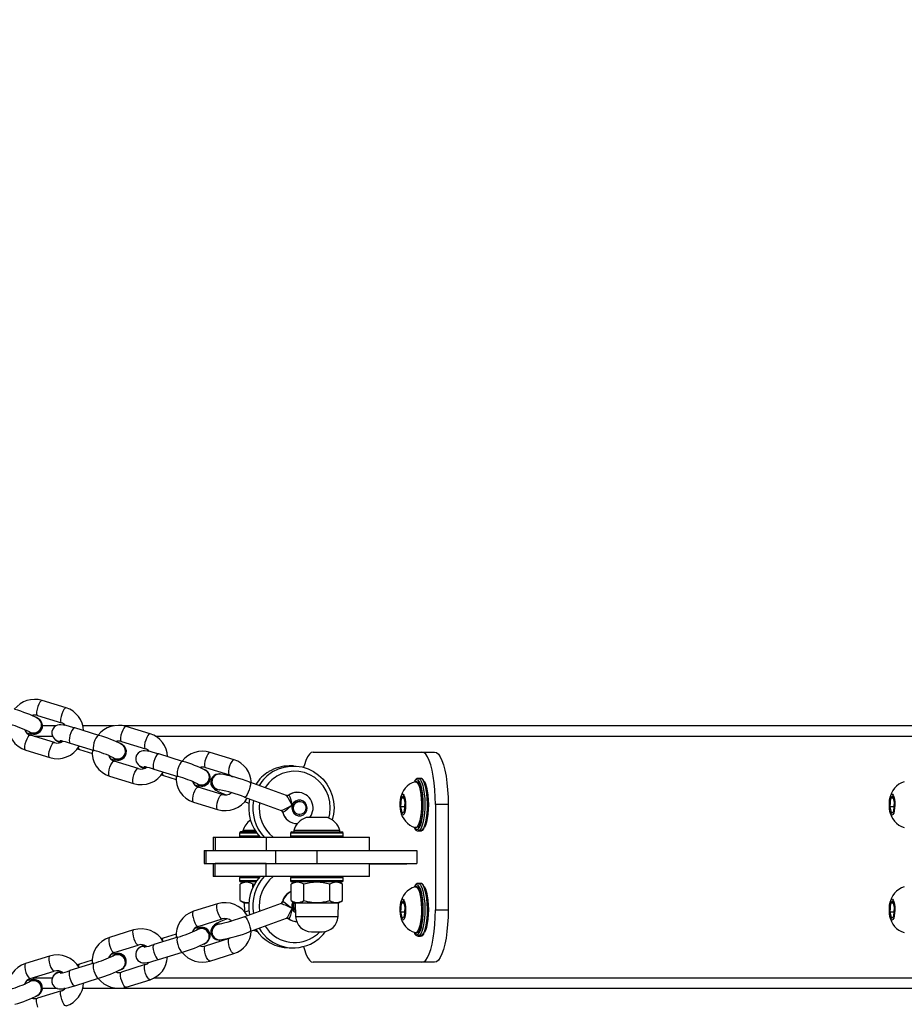
# Model space of a CAD drawing. Units: millimetres. Extents: x 2264 to 4508, y -17 to 894.
# Drawn here: x 3656 to 3689, y 261 to 299 of the extents above; entities that cross this region are included whole.
import ezdxf

# ---------------------------------------------------------------- set-up
doc = ezdxf.new("R2010")
doc.units = ezdxf.units.MM
doc.header["$LTSCALE"] = 50
doc.header["$PDSIZE"] = -1
doc.layers.add('VP-DIM', color=7, linetype='Continuous')
doc.layers.add('VP-EQ', color=7, linetype='Continuous', true_color=0x8a3492)
doc.dimstyles.get("Standard").update_dxf_attribs({"dimtxt": 14, "dimasz": 20, "dimexe": 20, "dimexo": 50, "dimgap": 20, "dimtad": 0, "dimdec": 0, "dimzin": 0, "dimdsep": 46, "dimtxsty": 'Standard', "dimcen": -0.09, "dimadec": 0, "dimazin": 0, "dimtfac": 1, "dimtdec": 4, "dimtofl": 0, "dimtmove": 0, "dimatfit": 3, "dimfxl": 70, "dimfxlon": 1, "dimtolj": 1, "dimtzin": 0, "dimarcsym": 0})

# ---------------------------------------------------------------- blocks, each defined once
blk = doc.blocks.new('16382')
at = {"layer": 'VP-EQ', "color": 0, "linetype": 'Continuous', "lineweight": 25}
for p, q in [((3657.343, 272.455), (3656.431, 272.738)), ((3656.253, 272.165), (3657.165, 271.882)), ((3656.297, 272.044), (3656.286, 272.051)), ((3656.952, 271.771), (3656.439, 271.771)), ((3659.155, 271.771), (3657.975, 271.771)), ((3697.507, 271.771), (3659.532, 271.771)), ((3660.535, 271.466), (3659.623, 271.749)), ((3655.939, 271.538), (3655.949, 271.531)), ((3656.895, 271.134), (3655.982, 271.417)), ((3656.829, 271.371), (3656.13, 271.371)), ((3658.581, 271.407), (3657.669, 271.69)), ((3697.498, 271.371), (3660.741, 271.371)), ((3656.942, 271.227), (3656.952, 271.22)), ((3657.484, 271.12), (3657.492, 271.117)), ((3657.492, 271.117), (3658.404, 270.834)), ((3659.446, 271.176), (3660.358, 270.893)), ((3659.489, 271.055), (3659.479, 271.062)), ((3655.805, 270.844), (3656.717, 270.561)), ((3657.777, 270.898), (3657.85, 270.874)), ((3657.85, 270.874), (3658.339, 270.723)), ((3658.397, 270.838), (3658.404, 270.834)), ((3661.774, 270.418), (3660.862, 270.701)), ((3663.728, 270.477), (3662.816, 270.76)), ((3666.741, 270.771), (3670.875, 270.771)), ((3670.875, 270.771), (3671.358, 270.771)), ((3659.131, 270.548), (3659.142, 270.542)), ((3660.087, 270.145), (3659.175, 270.428)), ((3665.987, 270.244), (3665.832, 270.244)), ((3660.135, 270.238), (3660.145, 270.231)), ((3660.677, 270.131), (3660.684, 270.128)), ((3660.684, 270.128), (3661.596, 269.845)), ((3660.969, 269.909), (3661.042, 269.885)), ((3661.042, 269.885), (3661.531, 269.734)), ((3662.638, 270.187), (3663.55, 269.904)), ((3662.682, 270.066), (3662.671, 270.073)), ((3663.18, 269.942), (3663.167, 269.942)), ((3658.997, 269.855), (3659.91, 269.572)), ((3661.589, 269.849), (3661.597, 269.845)), ((3662.324, 269.559), (3662.334, 269.552)), ((3665.724, 269.115), (3664.331, 269.622)), ((3670.681, 269.646), (3670.633, 269.646)), ((3670.826, 269.771), (3670.73, 269.771)), ((3663.28, 269.156), (3662.368, 269.439)), ((3663.167, 269.335), (3663.18, 269.335)), ((3665.723, 269.112), (3665.715, 269.117)), ((3665.792, 269.122), (3665.803, 269.13)), ((3666.115, 269.243), (3666.141, 269.244)), ((3662.19, 268.866), (3663.102, 268.583)), ((3664.126, 269.058), (3665.519, 268.551)), ((3664.133, 268.886), (3664.297, 268.827)), ((3665.749, 269.114), (3665.723, 269.116)), ((3666.226, 268.894), (3666.22, 268.894)), ((3670.087, 269.016), (3670.064, 268.682)), ((3670.173, 269.106), (3670.087, 269.016)), ((3670.196, 269.016), (3670.087, 269.016)), ((3670.237, 268.861), (3670.173, 269.106)), ((3670.213, 268.526), (3670.237, 268.861)), ((3671.391, 268.771), (3671.391, 264.771)), ((3671.874, 268.771), (3671.391, 268.771)), ((3671.874, 268.771), (3671.874, 264.771)), ((3688.696, 269.016), (3688.673, 268.682)), ((3688.783, 269.106), (3688.696, 269.016)), ((3688.806, 269.016), (3688.696, 269.016)), ((3688.846, 268.861), (3688.783, 269.106)), ((3688.823, 268.526), (3688.846, 268.861)), ((3665.52, 268.554), (3665.523, 268.551)), ((3665.584, 268.483), (3665.573, 268.493)), ((3666.22, 268.394), (3666.226, 268.394)), ((3670.064, 268.682), (3670.127, 268.437)), ((3670.224, 268.682), (3670.064, 268.682)), ((3670.127, 268.437), (3670.213, 268.526)), ((3688.673, 268.682), (3688.736, 268.437)), ((3688.834, 268.682), (3688.673, 268.682)), ((3688.736, 268.437), (3688.823, 268.526)), ((3667.278, 268.281), (3666.478, 268.281)), ((3663.941, 267.681), (3663.941, 267.581)), ((3664.597, 267.681), (3663.941, 267.681)), ((3664.562, 267.731), (3663.991, 267.731)), ((3664.066, 267.781), (3664.066, 267.731)), ((3664.53, 267.781), (3664.066, 267.781)), ((3665.878, 267.681), (3665.878, 267.581)), ((3667.879, 267.681), (3665.878, 267.681)), ((3665.928, 267.731), (3667.828, 267.731)), ((3666.003, 267.781), (3666.003, 267.731)), ((3667.753, 267.781), (3666.003, 267.781)), ((3667.753, 267.731), (3667.753, 267.781)), ((3667.879, 267.581), (3667.879, 267.681)), ((3670.633, 267.896), (3670.681, 267.896)), ((3670.736, 267.772), (3670.73, 267.771)), ((3670.73, 267.771), (3670.826, 267.771)), ((3662.941, 267.531), (3662.941, 267.031)), ((3662.941, 267.531), (3663.009, 267.531)), ((3663.009, 267.531), (3663.009, 267.031)), ((3663.009, 267.531), (3664.946, 267.531)), ((3663.941, 267.581), (3664.676, 267.581)), ((3664.946, 267.531), (3664.946, 267.031)), ((3664.946, 267.531), (3668.879, 267.531)), ((3665.878, 267.581), (3667.879, 267.581)), ((3668.879, 267.031), (3668.879, 267.531)), ((3662.599, 267.031), (3662.599, 266.531)), ((3662.599, 267.031), (3662.65, 267.031)), ((3662.65, 267.031), (3662.65, 266.531)), ((3662.65, 267.031), (3665.305, 267.031)), ((3663.009, 267.031), (3664.946, 267.031)), ((3665.305, 267.031), (3665.305, 266.531)), ((3665.305, 267.031), (3666.884, 267.031)), ((3666.884, 267.031), (3666.884, 266.531)), ((3666.884, 267.031), (3670.688, 267.031)), ((3670.688, 267.031), (3670.688, 266.531)), ((3662.599, 266.531), (3662.65, 266.531)), ((3662.65, 266.531), (3665.305, 266.531)), ((3662.941, 266.531), (3662.941, 266.031)), ((3663.009, 266.031), (3663.009, 266.531)), ((3664.946, 266.531), (3663.009, 266.531)), ((3664.946, 266.031), (3664.946, 266.531)), ((3665.305, 266.531), (3666.884, 266.531)), ((3666.884, 266.531), (3670.688, 266.531)), ((3668.879, 266.031), (3668.879, 266.531)), ((3670.3, 266.511), (3668.879, 266.511)), ((3670.3, 266.531), (3670.3, 266.511)), ((3663.009, 266.031), (3662.941, 266.031)), ((3664.946, 266.031), (3663.009, 266.031)), ((3663.941, 265.981), (3663.941, 265.881)), ((3663.944, 265.981), (3663.941, 265.981)), ((3663.941, 265.881), (3664.597, 265.881)), ((3664.676, 265.981), (3663.944, 265.981)), ((3664.116, 265.831), (3663.959, 265.741)), ((3663.994, 265.831), (3663.991, 265.831)), ((3664.562, 265.831), (3663.994, 265.831)), ((3664.45, 265.741), (3664.534, 265.763)), ((3668.879, 266.031), (3664.946, 266.031)), ((3665.878, 265.981), (3665.878, 265.881)), ((3665.879, 265.981), (3665.878, 265.981)), ((3665.878, 265.881), (3667.879, 265.881)), ((3667.879, 265.981), (3665.879, 265.981)), ((3666.054, 265.831), (3665.897, 265.741)), ((3665.929, 265.831), (3665.928, 265.831)), ((3667.828, 265.831), (3665.929, 265.831)), ((3667.86, 265.741), (3667.704, 265.831)), ((3667.879, 265.881), (3667.879, 265.981)), ((3670.826, 265.771), (3670.73, 265.771)), ((3663.959, 265.122), (3663.959, 265.741)), ((3664.45, 265.635), (3664.45, 265.741)), ((3665.897, 265.122), (3665.897, 265.741)), ((3666.388, 265.122), (3666.388, 265.741)), ((3667.369, 265.122), (3667.369, 265.741)), ((3667.86, 265.122), (3667.86, 265.741)), ((3670.681, 265.646), (3670.633, 265.646)), ((3663.096, 264.994), (3662.184, 264.711)), ((3663.959, 265.122), (3664.116, 265.031)), ((3664.116, 265.031), (3664.128, 264.689)), ((3664.116, 265.031), (3664.29, 265.031)), ((3665.519, 265.01), (3664.126, 264.502)), ((3665.522, 265.011), (3665.52, 265.008)), ((3665.573, 265.069), (3665.583, 265.078)), ((3665.897, 265.122), (3666.054, 265.031)), ((3666.054, 265.031), (3666.072, 264.51)), ((3666.054, 265.031), (3667.704, 265.031)), ((3667.685, 264.51), (3667.704, 265.031)), ((3667.704, 265.031), (3667.86, 265.122)), ((3670.087, 265.016), (3670.064, 264.682)), ((3670.173, 265.106), (3670.087, 265.016)), ((3670.196, 265.016), (3670.087, 265.016)), ((3670.237, 264.861), (3670.173, 265.106)), ((3688.696, 265.016), (3688.673, 264.682)), ((3688.783, 265.106), (3688.696, 265.016)), ((3688.806, 265.016), (3688.696, 265.016)), ((3688.846, 264.861), (3688.783, 265.106)), ((3664.297, 264.734), (3664.139, 264.676)), ((3670.064, 264.682), (3670.127, 264.437)), ((3670.224, 264.682), (3670.064, 264.682)), ((3670.213, 264.526), (3670.237, 264.861)), ((3671.391, 264.771), (3671.874, 264.771)), ((3688.673, 264.682), (3688.736, 264.437)), ((3688.834, 264.682), (3688.673, 264.682)), ((3688.823, 264.526), (3688.846, 264.861)), ((3662.362, 264.138), (3663.274, 264.422)), ((3664.332, 263.938), (3665.724, 264.447)), ((3665.715, 264.445), (3665.723, 264.45)), ((3665.724, 264.446), (3665.749, 264.449)), ((3665.804, 264.432), (3665.793, 264.44)), ((3666.072, 264.51), (3667.685, 264.51)), ((3670.127, 264.437), (3670.213, 264.526)), ((3688.736, 264.437), (3688.823, 264.526)), ((3659.904, 264.001), (3658.992, 263.717)), ((3662.329, 264.024), (3662.319, 264.017)), ((3663.182, 264.223), (3663.169, 264.223)), ((3666.671, 263.931), (3667.086, 263.931)), ((3670.633, 263.896), (3670.681, 263.896)), ((3661.592, 263.73), (3660.68, 263.446)), ((3661.524, 263.841), (3661.038, 263.69)), ((3663.546, 263.674), (3662.634, 263.39)), ((3662.667, 263.504), (3662.677, 263.511)), ((3663.169, 263.617), (3663.182, 263.617)), ((3670.736, 263.772), (3670.73, 263.771)), ((3670.73, 263.771), (3670.826, 263.771)), ((3659.171, 263.144), (3660.083, 263.428)), ((3660.14, 263.343), (3660.13, 263.336)), ((3660.858, 262.874), (3661.77, 263.157)), ((3665.832, 263.319), (3665.987, 263.319)), ((3656.713, 263.008), (3655.801, 262.724)), ((3658.332, 262.848), (3657.846, 262.696)), ((3659.137, 263.031), (3659.127, 263.024)), ((3662.812, 262.818), (3663.724, 263.101)), ((3670.875, 262.771), (3666.741, 262.771)), ((3671.358, 262.771), (3670.875, 262.771)), ((3655.979, 262.151), (3656.891, 262.435)), ((3658.4, 262.737), (3657.489, 262.453)), ((3660.354, 262.681), (3659.443, 262.397)), ((3659.476, 262.511), (3659.486, 262.518)), ((3655.946, 262.037), (3655.936, 262.03)), ((3656.815, 262.171), (3656.044, 262.171)), ((3656.949, 262.349), (3656.939, 262.343)), ((3657.667, 261.88), (3658.579, 262.164)), ((3659.621, 261.824), (3660.533, 262.108)), ((3697.498, 262.171), (3660.679, 262.171)), ((3657.163, 261.688), (3656.251, 261.404)), ((3657.013, 261.771), (3656.437, 261.771)), ((3657.296, 261.771), (3657.255, 261.771)), ((3697.508, 261.771), (3657.968, 261.771)), ((3656.285, 261.518), (3656.295, 261.525))]:
    blk.add_line(p, q, dxfattribs=at)
at = {"layer": 'VP-EQ', "color": 0, "linetype": 'Continuous', "lineweight": 25, "flags": 128}
for points in [[(3656.265, 272.503), (3656.237, 272.403), (3656.221, 272.309), (3656.22, 272.232), (3656.234, 272.182), (3656.253, 272.165)], [(3656.431, 272.738), (3656.423, 272.739), (3656.387, 272.722), (3656.345, 272.673), (3656.303, 272.597), (3656.265, 272.503)], [(3657.177, 272.221), (3657.149, 272.121), (3657.133, 272.027), (3657.132, 271.95), (3657.146, 271.899), (3657.164, 271.882)], [(3657.343, 272.455), (3657.335, 272.456), (3657.299, 272.44), (3657.257, 272.39), (3657.215, 272.314), (3657.177, 272.221)], [(3655.846, 271.503), (3655.892, 271.491), (3655.996, 271.469), (3656.103, 271.457), (3656.162, 271.459), (3656.221, 271.471), (3656.288, 271.5), (3656.355, 271.551), (3656.408, 271.625), (3656.438, 271.713), (3656.44, 271.803), (3656.421, 271.877), (3656.39, 271.937), (3656.359, 271.976)], [(3657.669, 271.69), (3657.597, 271.712), (3657.465, 271.75), (3657.347, 271.78), (3657.242, 271.802), (3657.136, 271.814), (3657.077, 271.812), (3657.018, 271.8), (3656.951, 271.771), (3656.884, 271.719), (3656.831, 271.646), (3656.801, 271.557), (3656.799, 271.468), (3656.818, 271.394), (3656.848, 271.334), (3656.885, 271.289), (3656.922, 271.254), (3656.949, 271.234)], [(3659.623, 271.749), (3659.616, 271.75), (3659.579, 271.733), (3659.537, 271.684), (3659.495, 271.608), (3659.458, 271.514)], [(3655.817, 271.182), (3655.854, 271.276), (3655.897, 271.352), (3655.938, 271.401), (3655.975, 271.418), (3655.982, 271.417)], [(3657.669, 271.69), (3657.645, 271.687), (3657.605, 271.654), (3657.562, 271.59), (3657.522, 271.504), (3657.488, 271.405), (3657.466, 271.307), (3657.458, 271.22), (3657.464, 271.155), (3657.484, 271.12)], [(3658.582, 271.407), (3658.557, 271.404), (3658.517, 271.371), (3658.474, 271.307), (3658.434, 271.221), (3658.4, 271.123), (3658.378, 271.024), (3658.37, 270.937), (3658.376, 270.873), (3658.397, 270.838)], [(3659.458, 271.514), (3659.429, 271.414), (3659.414, 271.32), (3659.413, 271.243), (3659.426, 271.192), (3659.446, 271.176)], [(3660.535, 271.466), (3660.528, 271.467), (3660.491, 271.451), (3660.45, 271.401), (3660.407, 271.325), (3660.37, 271.232)], [(3655.805, 270.844), (3655.786, 270.861), (3655.772, 270.911), (3655.773, 270.988), (3655.789, 271.082), (3655.817, 271.182)], [(3656.729, 270.9), (3656.767, 270.993), (3656.809, 271.07), (3656.851, 271.119), (3656.887, 271.136), (3656.894, 271.135)], [(3657.031, 271.187), (3657.095, 271.154), (3657.124, 271.142)], [(3657.115, 271.214), (3657.114, 271.214), (3657.124, 271.213), (3657.158, 271.207), (3657.22, 271.193), (3657.31, 271.17), (3657.422, 271.138), (3657.492, 271.117)], [(3660.37, 271.232), (3660.342, 271.132), (3660.326, 271.037), (3660.325, 270.96), (3660.339, 270.91), (3660.357, 270.893)], [(3656.717, 270.561), (3656.698, 270.578), (3656.684, 270.629), (3656.685, 270.706), (3656.701, 270.8), (3656.729, 270.9)], [(3657.85, 270.874), (3657.843, 270.878), (3657.822, 270.913), (3657.816, 270.954)], [(3659.038, 270.514), (3659.085, 270.502), (3659.189, 270.48), (3659.295, 270.468), (3659.354, 270.47), (3659.414, 270.482), (3659.481, 270.511), (3659.547, 270.562), (3659.601, 270.636), (3659.63, 270.724), (3659.633, 270.814), (3659.614, 270.888), (3659.583, 270.948), (3659.552, 270.987)], [(3660.862, 270.701), (3660.789, 270.723), (3660.657, 270.761), (3660.539, 270.791), (3660.435, 270.813), (3660.329, 270.825), (3660.27, 270.823), (3660.21, 270.811), (3660.143, 270.782), (3660.077, 270.73), (3660.023, 270.657), (3659.993, 270.568), (3659.991, 270.479), (3660.01, 270.404), (3660.041, 270.345), (3660.077, 270.3), (3660.115, 270.265), (3660.141, 270.245)], [(3660.862, 270.701), (3660.837, 270.698), (3660.797, 270.664), (3660.755, 270.601), (3660.714, 270.515), (3660.681, 270.416), (3660.659, 270.318), (3660.65, 270.231), (3660.657, 270.166), (3660.677, 270.131)], [(3662.816, 270.76), (3662.808, 270.761), (3662.772, 270.744), (3662.73, 270.695), (3662.688, 270.619), (3662.65, 270.525)], [(3666.741, 270.771), (3666.667, 270.751), (3666.595, 270.69), (3666.526, 270.591), (3666.462, 270.454), (3666.403, 270.283), (3666.377, 270.192)], [(3671.391, 268.771), (3671.386, 269.056), (3671.37, 269.335), (3671.345, 269.602), (3671.309, 269.853), (3671.265, 270.081), (3671.213, 270.283), (3671.154, 270.454), (3671.089, 270.591), (3671.02, 270.69), (3670.948, 270.751), (3670.875, 270.771)], [(3671.358, 270.771), (3671.431, 270.751), (3671.503, 270.69), (3671.572, 270.591), (3671.637, 270.454), (3671.696, 270.283), (3671.748, 270.081), (3671.792, 269.853), (3671.828, 269.602), (3671.853, 269.335), (3671.869, 269.056), (3671.874, 268.771)], [(3659.009, 270.193), (3659.047, 270.287), (3659.089, 270.363), (3659.131, 270.412), (3659.167, 270.429), (3659.175, 270.428)], [(3661.774, 270.418), (3661.749, 270.415), (3661.71, 270.382), (3661.667, 270.318), (3661.626, 270.232), (3661.593, 270.134), (3661.571, 270.035), (3661.562, 269.948), (3661.569, 269.883), (3661.589, 269.849)], [(3662.65, 270.525), (3662.622, 270.425), (3662.606, 270.331), (3662.605, 270.254), (3662.619, 270.203), (3662.638, 270.187)], [(3663.562, 270.242), (3663.534, 270.142), (3663.519, 270.048), (3663.518, 269.971), (3663.531, 269.921), (3663.55, 269.904)], [(3663.728, 270.477), (3663.72, 270.478), (3663.684, 270.462), (3663.642, 270.412), (3663.6, 270.336), (3663.562, 270.242)], [(3658.997, 269.855), (3658.978, 269.872), (3658.965, 269.922), (3658.966, 269.999), (3658.981, 270.093), (3659.009, 270.193)], [(3659.91, 269.572), (3659.89, 269.589), (3659.877, 269.64), (3659.878, 269.717), (3659.893, 269.811), (3659.922, 269.911)], [(3659.922, 269.911), (3659.959, 270.004), (3660.001, 270.08), (3660.043, 270.13), (3660.08, 270.146), (3660.086, 270.145)], [(3660.224, 270.198), (3660.287, 270.165), (3660.316, 270.152)], [(3660.307, 270.225), (3660.307, 270.225), (3660.317, 270.224), (3660.351, 270.218), (3660.413, 270.204), (3660.502, 270.181), (3660.614, 270.149), (3660.684, 270.128)], [(3661.042, 269.885), (3661.035, 269.889), (3661.015, 269.924), (3661.009, 269.964)], [(3662.231, 269.525), (3662.277, 269.513), (3662.381, 269.491), (3662.488, 269.479), (3662.547, 269.481), (3662.606, 269.493), (3662.673, 269.522), (3662.74, 269.573), (3662.793, 269.647), (3662.823, 269.735), (3662.825, 269.825), (3662.806, 269.899), (3662.776, 269.959), (3662.744, 269.998)], [(3663.052, 269.917), (3663.041, 269.914), (3662.972, 269.877), (3662.909, 269.817), (3662.863, 269.737), (3662.843, 269.638), (3662.851, 269.555), (3662.876, 269.487), (3662.91, 269.434), (3662.947, 269.393), (3662.986, 269.36), (3663.036, 269.327), (3663.129, 269.276), (3663.234, 269.227), (3663.368, 269.17), (3663.431, 269.145)], [(3663.55, 269.904), (3663.587, 269.89), (3663.672, 269.836)], [(3665.21, 270.027), (3665.417, 270.131), (3665.638, 270.202), (3665.866, 270.239), (3666.097, 270.24), (3666.326, 270.205), (3666.547, 270.135), (3666.755, 270.032), (3666.947, 269.898), (3667.116, 269.736), (3667.261, 269.55), (3667.377, 269.343), (3667.463, 269.121), (3667.515, 268.888), (3667.533, 268.649), (3667.516, 268.411), (3667.468, 268.187)], [(3667.339, 268.259), (3667.375, 268.424), (3667.391, 268.649), (3667.373, 268.873), (3667.32, 269.092), (3667.234, 269.299), (3667.117, 269.489), (3666.972, 269.657), (3666.803, 269.799), (3666.614, 269.911), (3666.41, 269.99), (3666.197, 270.034), (3665.98, 270.042), (3665.764, 270.014), (3665.555, 269.951), (3665.358, 269.854)], [(3664.331, 269.622), (3664.336, 269.618), (3664.35, 269.585), (3664.349, 269.522), (3664.334, 269.437), (3664.306, 269.34), (3664.268, 269.243), (3664.226, 269.158), (3664.184, 269.095), (3664.147, 269.061), (3664.126, 269.058)], [(3670.681, 269.721), (3670.634, 269.703), (3670.595, 269.66)], [(3670.617, 269.644), (3670.654, 269.643), (3670.699, 269.608), (3670.741, 269.54), (3670.779, 269.44), (3670.811, 269.312), (3670.835, 269.163), (3670.852, 268.997)], [(3670.735, 269.698), (3670.729, 269.703), (3670.681, 269.721)], [(3670.681, 269.646), (3670.703, 269.643), (3670.747, 269.608), (3670.79, 269.54), (3670.827, 269.44), (3670.859, 269.312), (3670.884, 269.163), (3670.9, 268.997)], [(3670.725, 267.836), (3670.729, 267.84), (3670.775, 267.894), (3670.818, 267.981), (3670.855, 268.1), (3670.886, 268.244), (3670.908, 268.408), (3670.922, 268.586), (3670.927, 268.771), (3670.922, 268.957), (3670.908, 269.135), (3670.886, 269.299), (3670.855, 269.443), (3670.818, 269.561), (3670.775, 269.649), (3670.735, 269.698)], [(3670.73, 269.771), (3670.779, 269.753), (3670.826, 269.7), (3670.869, 269.613), (3670.908, 269.495), (3670.94, 269.351), (3670.965, 269.187), (3670.981, 269.007), (3670.988, 268.819), (3670.985, 268.629), (3670.974, 268.444), (3670.953, 268.271), (3670.925, 268.116), (3670.889, 267.985), (3670.848, 267.882), (3670.803, 267.812), (3670.754, 267.776), (3670.736, 267.772)], [(3670.826, 267.771), (3670.851, 267.776), (3670.899, 267.812), (3670.945, 267.882), (3670.986, 267.985), (3671.022, 268.116), (3671.05, 268.271), (3671.071, 268.444), (3671.082, 268.629), (3671.084, 268.819), (3671.077, 269.007), (3671.061, 269.187), (3671.037, 269.351), (3671.005, 269.495), (3670.966, 269.613), (3670.922, 269.7), (3670.875, 269.753), (3670.826, 269.771), (3670.826, 269.771)], [(3670.961, 269.66), (3670.969, 269.649), (3671.011, 269.561), (3671.048, 269.443), (3671.079, 269.299), (3671.101, 269.135), (3671.115, 268.957), (3671.12, 268.771), (3671.115, 268.586), (3671.101, 268.408), (3671.079, 268.244), (3671.048, 268.1), (3671.011, 267.981), (3670.971, 267.898)], [(3662.19, 268.866), (3662.171, 268.882), (3662.157, 268.933), (3662.158, 269.01), (3662.174, 269.104), (3662.202, 269.204)], [(3662.202, 269.204), (3662.239, 269.298), (3662.282, 269.374), (3662.324, 269.423), (3662.36, 269.44), (3662.368, 269.439)], [(3663.114, 268.922), (3663.152, 269.015), (3663.194, 269.091), (3663.236, 269.141), (3663.272, 269.157), (3663.279, 269.156)], [(3665.789, 269.126), (3665.774, 269.117), (3665.732, 269.113), (3665.73, 269.114)], [(3665.803, 269.13), (3665.828, 269.114), (3665.853, 269.068), (3665.878, 268.996), (3665.905, 268.898), (3665.938, 268.772), (3665.946, 268.744), (3665.946, 268.743)], [(3670.25, 268.875), (3670.253, 268.756), (3670.248, 268.639), (3670.233, 268.534), (3670.211, 268.449), (3670.184, 268.394), (3670.154, 268.372), (3670.123, 268.385), (3670.095, 268.433), (3670.072, 268.511), (3670.055, 268.612), (3670.047, 268.727), (3670.049, 268.846), (3670.059, 268.958), (3670.077, 269.054), (3670.102, 269.125), (3670.131, 269.164), (3670.162, 269.169), (3670.191, 269.138), (3670.218, 269.074), (3670.238, 268.984), (3670.25, 268.875)], [(3688.859, 268.875), (3688.863, 268.756), (3688.857, 268.639), (3688.843, 268.534), (3688.821, 268.449), (3688.794, 268.394), (3688.763, 268.372), (3688.733, 268.385), (3688.705, 268.433), (3688.681, 268.511), (3688.665, 268.612), (3688.657, 268.727), (3688.658, 268.846), (3688.668, 268.958), (3688.687, 269.054), (3688.711, 269.125), (3688.74, 269.164), (3688.771, 269.169), (3688.801, 269.138), (3688.827, 269.074), (3688.847, 268.984), (3688.859, 268.875)], [(3663.102, 268.583), (3663.083, 268.6), (3663.069, 268.65), (3663.07, 268.727), (3663.086, 268.822), (3663.114, 268.922)], [(3665.523, 268.551), (3665.559, 268.561), (3665.618, 268.588), (3665.697, 268.629), (3665.796, 268.68), (3665.918, 268.733), (3665.945, 268.743), (3665.946, 268.743)], [(3665.946, 268.743), (3665.945, 268.742), (3665.922, 268.726), (3665.819, 268.646), (3665.736, 268.579), (3665.67, 268.528), (3665.618, 268.495), (3665.584, 268.483)], [(3665.946, 268.743), (3665.946, 268.744), (3665.93, 268.769), (3665.866, 268.886), (3665.816, 268.983), (3665.776, 269.055), (3665.742, 269.101), (3665.723, 269.112)], [(3665.946, 268.743), (3665.93, 268.64), (3665.948, 268.538), (3666, 268.448), (3666.078, 268.382), (3666.173, 268.348), (3666.273, 268.349), (3666.367, 268.386), (3666.444, 268.454), (3666.493, 268.544), (3666.509, 268.647), (3666.491, 268.75), (3666.44, 268.839), (3666.362, 268.905), (3666.267, 268.94), (3666.166, 268.939), (3666.072, 268.902), (3665.996, 268.834), (3665.946, 268.743)], [(3666.198, 268.395), (3666.109, 268.425), (3666.037, 268.488), (3665.994, 268.575), (3665.986, 268.672), (3666.015, 268.765), (3666.076, 268.84), (3666.16, 268.884), (3666.254, 268.892), (3666.343, 268.862), (3666.415, 268.799), (3666.458, 268.712), (3666.466, 268.615), (3666.437, 268.522), (3666.376, 268.448), (3666.292, 268.403), (3666.198, 268.395)], [(3670.852, 268.997), (3670.859, 268.823), (3670.857, 268.646), (3670.846, 268.474), (3670.826, 268.314), (3670.798, 268.174), (3670.764, 268.057), (3670.724, 267.97), (3670.68, 267.916), (3670.635, 267.896), (3670.617, 267.899)], [(3670.9, 268.997), (3670.907, 268.823), (3670.905, 268.646), (3670.894, 268.474), (3670.874, 268.314), (3670.847, 268.174), (3670.812, 268.057), (3670.772, 267.97), (3670.729, 267.916), (3670.683, 267.896), (3670.681, 267.896)], [(3670.585, 267.897), (3670.588, 267.894), (3670.634, 267.84), (3670.681, 267.821), (3670.725, 267.836)], [(3670.73, 265.771), (3670.779, 265.753), (3670.826, 265.7), (3670.869, 265.613), (3670.908, 265.495), (3670.94, 265.351), (3670.965, 265.187), (3670.981, 265.007), (3670.988, 264.819), (3670.985, 264.629), (3670.974, 264.444), (3670.953, 264.271), (3670.925, 264.116), (3670.889, 263.985), (3670.848, 263.882), (3670.803, 263.812), (3670.754, 263.776), (3670.736, 263.772)], [(3670.826, 263.771), (3670.851, 263.776), (3670.899, 263.812), (3670.945, 263.882), (3670.986, 263.985), (3671.022, 264.116), (3671.05, 264.271), (3671.071, 264.444), (3671.082, 264.629), (3671.084, 264.819), (3671.077, 265.007), (3671.061, 265.187), (3671.037, 265.351), (3671.005, 265.495), (3670.966, 265.613), (3670.922, 265.7), (3670.875, 265.753), (3670.826, 265.771), (3670.826, 265.771)], [(3670.681, 265.721), (3670.634, 265.703), (3670.595, 265.66)], [(3670.617, 265.644), (3670.654, 265.643), (3670.699, 265.608), (3670.741, 265.54), (3670.779, 265.44), (3670.811, 265.312), (3670.835, 265.163), (3670.852, 264.997)], [(3670.735, 265.698), (3670.729, 265.703), (3670.681, 265.721)], [(3670.681, 265.646), (3670.703, 265.643), (3670.747, 265.608), (3670.79, 265.54), (3670.827, 265.44), (3670.859, 265.312), (3670.884, 265.163), (3670.9, 264.997)], [(3670.725, 263.836), (3670.729, 263.84), (3670.775, 263.894), (3670.818, 263.981), (3670.855, 264.1), (3670.886, 264.244), (3670.908, 264.408), (3670.922, 264.586), (3670.927, 264.771), (3670.922, 264.957), (3670.908, 265.135), (3670.886, 265.299), (3670.855, 265.443), (3670.818, 265.561), (3670.775, 265.649), (3670.735, 265.698)], [(3670.961, 265.66), (3670.969, 265.649), (3671.011, 265.561), (3671.048, 265.443), (3671.079, 265.299), (3671.101, 265.135), (3671.115, 264.957), (3671.12, 264.771), (3671.115, 264.586), (3671.101, 264.408), (3671.079, 264.244), (3671.048, 264.1), (3671.011, 263.981), (3670.971, 263.898)], [(3663.096, 264.994), (3663.076, 264.978), (3663.063, 264.927), (3663.064, 264.85), (3663.08, 264.756), (3663.108, 264.656)], [(3665.583, 265.078), (3665.618, 265.067), (3665.669, 265.034), (3665.736, 264.983), (3665.819, 264.916), (3665.922, 264.836), (3665.945, 264.82), (3665.946, 264.819)], [(3670.25, 264.875), (3670.253, 264.756), (3670.248, 264.639), (3670.233, 264.534), (3670.211, 264.449), (3670.184, 264.394), (3670.154, 264.372), (3670.123, 264.385), (3670.095, 264.433), (3670.072, 264.511), (3670.055, 264.612), (3670.047, 264.727), (3670.049, 264.846), (3670.059, 264.958), (3670.077, 265.054), (3670.102, 265.125), (3670.131, 265.164), (3670.162, 265.169), (3670.191, 265.138), (3670.218, 265.074), (3670.238, 264.984), (3670.25, 264.875)], [(3670.852, 264.997), (3670.859, 264.823), (3670.857, 264.646), (3670.846, 264.474), (3670.826, 264.314), (3670.798, 264.174), (3670.764, 264.057), (3670.724, 263.97), (3670.68, 263.916), (3670.635, 263.896), (3670.617, 263.899)], [(3670.9, 264.997), (3670.907, 264.823), (3670.905, 264.646), (3670.894, 264.474), (3670.874, 264.314), (3670.847, 264.174), (3670.812, 264.057), (3670.772, 263.97), (3670.729, 263.916), (3670.683, 263.896), (3670.681, 263.896)], [(3688.859, 264.875), (3688.863, 264.756), (3688.857, 264.639), (3688.843, 264.534), (3688.821, 264.449), (3688.794, 264.394), (3688.763, 264.372), (3688.733, 264.385), (3688.705, 264.433), (3688.681, 264.511), (3688.665, 264.612), (3688.657, 264.727), (3688.658, 264.846), (3688.668, 264.958), (3688.687, 265.054), (3688.711, 265.125), (3688.74, 265.164), (3688.771, 265.169), (3688.801, 265.138), (3688.827, 265.074), (3688.847, 264.984), (3688.859, 264.875)], [(3662.184, 264.711), (3662.165, 264.694), (3662.151, 264.643), (3662.152, 264.566), (3662.168, 264.472), (3662.196, 264.372)], [(3663.108, 264.656), (3663.146, 264.562), (3663.188, 264.486), (3663.23, 264.437), (3663.266, 264.42), (3663.273, 264.421)], [(3665.723, 264.45), (3665.743, 264.461), (3665.777, 264.507), (3665.817, 264.579), (3665.866, 264.676), (3665.93, 264.793), (3665.946, 264.818), (3665.946, 264.819)], [(3665.946, 264.819), (3665.946, 264.818), (3665.938, 264.79), (3665.905, 264.664), (3665.878, 264.566), (3665.854, 264.494), (3665.829, 264.448), (3665.804, 264.432)], [(3665.946, 264.819), (3665.996, 264.728), (3666.066, 264.664)], [(3670.875, 262.771), (3670.948, 262.792), (3671.02, 262.852), (3671.089, 262.952), (3671.154, 263.089), (3671.213, 263.26), (3671.265, 263.462), (3671.309, 263.69), (3671.345, 263.94), (3671.37, 264.208), (3671.386, 264.487), (3671.391, 264.771)], [(3671.874, 264.771), (3671.869, 264.487), (3671.853, 264.208), (3671.828, 263.94), (3671.792, 263.69), (3671.748, 263.462), (3671.696, 263.26), (3671.637, 263.089), (3671.572, 262.952), (3671.503, 262.852), (3671.431, 262.792), (3671.358, 262.771)], [(3662.196, 264.372), (3662.234, 264.278), (3662.276, 264.202), (3662.318, 264.153), (3662.355, 264.137), (3662.362, 264.138)], [(3663.458, 264.425), (3663.438, 264.417), (3663.303, 264.362), (3663.186, 264.309), (3663.085, 264.259), (3662.99, 264.201), (3662.944, 264.161), (3662.904, 264.115), (3662.868, 264.05), (3662.847, 263.969), (3662.849, 263.877), (3662.88, 263.789), (3662.933, 263.716), (3662.993, 263.669), (3663.054, 263.64), (3663.11, 263.626), (3663.124, 263.625)], [(3664.126, 264.502), (3664.047, 264.473), (3663.893, 264.42), (3663.739, 264.369), (3663.591, 264.324), (3663.456, 264.285), (3663.34, 264.254), (3663.248, 264.233), (3663.196, 264.223), (3663.175, 264.221), (3663.175, 264.221)], [(3664.126, 264.502), (3664.148, 264.499), (3664.184, 264.465), (3664.226, 264.402), (3664.269, 264.317), (3664.307, 264.22), (3664.335, 264.123), (3664.35, 264.038), (3664.351, 263.975), (3664.338, 263.941), (3664.332, 263.938)], [(3665.749, 264.448), (3665.766, 264.448), (3665.79, 264.436)], [(3659.904, 264.001), (3659.885, 263.984), (3659.872, 263.934), (3659.873, 263.857), (3659.888, 263.762), (3659.917, 263.663)], [(3662.77, 263.619), (3662.798, 263.67), (3662.82, 263.751), (3662.818, 263.842), (3662.788, 263.931), (3662.735, 264.003), (3662.675, 264.051), (3662.614, 264.08), (3662.558, 264.094), (3662.507, 264.098), (3662.456, 264.097), (3662.388, 264.088), (3662.286, 264.067), (3662.227, 264.052)], [(3662.295, 263.999), (3662.303, 264.005), (3662.393, 264.053)], [(3664.474, 263.99), (3664.509, 263.975), (3664.606, 263.945)], [(3666.719, 263.709), (3666.898, 263.838), (3666.997, 263.931)], [(3670.585, 263.897), (3670.588, 263.894), (3670.634, 263.84), (3670.681, 263.821), (3670.725, 263.836)], [(3658.992, 263.717), (3658.973, 263.7), (3658.96, 263.65), (3658.961, 263.573), (3658.977, 263.479), (3659.005, 263.379)], [(3659.917, 263.663), (3659.954, 263.569), (3659.997, 263.493), (3660.039, 263.444), (3660.075, 263.427), (3660.082, 263.428)], [(3661.038, 263.69), (3660.963, 263.666), (3660.962, 263.666)], [(3661.004, 263.616), (3661.01, 263.651), (3661.03, 263.686), (3661.038, 263.69)], [(3661.592, 263.73), (3661.584, 263.727), (3661.564, 263.692), (3661.558, 263.627), (3661.566, 263.54), (3661.589, 263.442), (3661.622, 263.343), (3661.663, 263.257), (3661.706, 263.194), (3661.745, 263.16), (3661.77, 263.157)], [(3663.558, 263.336), (3663.53, 263.436), (3663.514, 263.53), (3663.513, 263.607), (3663.527, 263.657), (3663.545, 263.674)], [(3663.607, 263.704), (3663.571, 263.683), (3663.546, 263.674)], [(3659.005, 263.379), (3659.043, 263.285), (3659.085, 263.209), (3659.127, 263.16), (3659.163, 263.143), (3659.171, 263.144)], [(3660.137, 263.328), (3660.084, 263.285), (3660.045, 263.24), (3660.009, 263.177), (3659.987, 263.096), (3659.99, 263.005), (3660.02, 262.916), (3660.072, 262.844), (3660.132, 262.796), (3660.193, 262.767), (3660.25, 262.753), (3660.301, 262.749), (3660.351, 262.75), (3660.419, 262.759), (3660.521, 262.78), (3660.634, 262.808), (3660.768, 262.846), (3660.858, 262.874)], [(3660.205, 263.372), (3660.308, 263.384), (3660.384, 263.37)], [(3660.309, 263.421), (3660.301, 263.417), (3660.225, 263.38)], [(3660.68, 263.446), (3660.673, 263.443), (3660.652, 263.408), (3660.646, 263.343), (3660.655, 263.256), (3660.677, 263.158), (3660.71, 263.059), (3660.751, 262.973), (3660.794, 262.91), (3660.834, 262.876), (3660.858, 262.874)], [(3662.646, 263.052), (3662.618, 263.152), (3662.602, 263.246), (3662.601, 263.323), (3662.615, 263.374), (3662.634, 263.39)], [(3663.724, 263.101), (3663.717, 263.1), (3663.68, 263.117), (3663.638, 263.166), (3663.596, 263.242), (3663.558, 263.336)], [(3666.372, 263.369), (3666.403, 263.26), (3666.462, 263.089), (3666.526, 262.952), (3666.595, 262.852), (3666.667, 262.792), (3666.741, 262.771)], [(3656.713, 263.008), (3656.694, 262.991), (3656.68, 262.94), (3656.681, 262.863), (3656.697, 262.769), (3656.725, 262.669)], [(3659.578, 262.626), (3659.607, 262.677), (3659.629, 262.758), (3659.627, 262.849), (3659.597, 262.937), (3659.544, 263.01), (3659.484, 263.058), (3659.423, 263.086), (3659.367, 263.1), (3659.315, 263.105), (3659.265, 263.103), (3659.197, 263.095), (3659.095, 263.074), (3659.036, 263.059)], [(3659.104, 263.006), (3659.111, 263.012), (3659.202, 263.06)], [(3662.812, 262.818), (3662.805, 262.816), (3662.768, 262.833), (3662.726, 262.882), (3662.684, 262.958), (3662.646, 263.052)], [(3655.801, 262.724), (3655.782, 262.707), (3655.768, 262.657), (3655.77, 262.58), (3655.785, 262.485), (3655.814, 262.385)], [(3655.814, 262.385), (3655.851, 262.292), (3655.894, 262.216), (3655.935, 262.167), (3655.972, 262.15), (3655.979, 262.151)], [(3656.725, 262.669), (3656.763, 262.576), (3656.805, 262.5), (3656.847, 262.45), (3656.884, 262.434), (3656.891, 262.435)], [(3657.014, 262.379), (3657.116, 262.391), (3657.193, 262.376)], [(3657.118, 262.427), (3657.11, 262.424), (3657.034, 262.386)], [(3657.489, 262.453), (3657.481, 262.45), (3657.461, 262.415), (3657.455, 262.35), (3657.463, 262.263), (3657.486, 262.164), (3657.519, 262.066), (3657.56, 261.98), (3657.602, 261.916), (3657.642, 261.883), (3657.667, 261.88)], [(3657.846, 262.696), (3657.771, 262.673), (3657.771, 262.672)], [(3657.813, 262.623), (3657.819, 262.658), (3657.839, 262.693), (3657.846, 262.696)], [(3658.401, 262.737), (3658.393, 262.733), (3658.373, 262.698), (3658.366, 262.634), (3658.375, 262.547), (3658.397, 262.448), (3658.431, 262.35), (3658.471, 262.264), (3658.514, 262.2), (3658.554, 262.167), (3658.579, 262.164)], [(3659.455, 262.059), (3659.427, 262.158), (3659.411, 262.253), (3659.41, 262.33), (3659.423, 262.38), (3659.443, 262.397)], [(3660.367, 262.342), (3660.339, 262.442), (3660.323, 262.536), (3660.322, 262.613), (3660.335, 262.664), (3660.354, 262.681)], [(3656.387, 261.632), (3656.416, 261.684), (3656.437, 261.765), (3656.435, 261.856), (3656.405, 261.944), (3656.353, 262.017), (3656.293, 262.064), (3656.232, 262.093), (3656.175, 262.107), (3656.124, 262.112), (3656.074, 262.11), (3656.006, 262.101), (3655.904, 262.081), (3655.844, 262.066)], [(3655.912, 262.012), (3655.92, 262.019), (3656.011, 262.066)], [(3656.945, 262.335), (3656.893, 262.292), (3656.854, 262.247), (3656.818, 262.184), (3656.796, 262.103), (3656.798, 262.012), (3656.828, 261.923), (3656.881, 261.85), (3656.941, 261.803), (3657.002, 261.774), (3657.058, 261.76), (3657.109, 261.756), (3657.16, 261.757), (3657.228, 261.766), (3657.33, 261.787), (3657.442, 261.815), (3657.577, 261.853), (3657.667, 261.88)], [(3659.621, 261.824), (3659.613, 261.823), (3659.577, 261.84), (3659.535, 261.889), (3659.493, 261.965), (3659.455, 262.059)], [(3660.533, 262.108), (3660.525, 262.107), (3660.489, 262.123), (3660.447, 262.173), (3660.404, 262.249), (3660.367, 262.342)], [(3657.176, 261.349), (3657.147, 261.449), (3657.131, 261.543), (3657.13, 261.62), (3657.144, 261.671), (3657.162, 261.687)], [(3656.264, 261.065), (3656.235, 261.165), (3656.22, 261.259), (3656.219, 261.336), (3656.232, 261.387), (3656.251, 261.404)], [(3657.341, 261.115), (3657.334, 261.114), (3657.297, 261.13), (3657.255, 261.179), (3657.213, 261.255), (3657.176, 261.349)]]:
    blk.add_lwpolyline(points, dxfattribs=at)
at = {"layer": 'VP-EQ', "color": 0, "linetype": 'Continuous', "lineweight": 25}
for centre, radius, start, end in [((3656.148, 271.793), 0.987, 73.3237, 141.8775), ((3654.131, 267.925), 4.645, 62.4208, 74.2883), ((3656.152, 271.847), 0.333, 72.3725, 109.2795), ((3657.067, 271.562), 0.935, 1.5349, 72.8438), ((3656.085, 271.744), 0.943, 173.9689, 252.6927), ((3654.045, 267.647), 4.336, 63.9441, 74.3934), ((3656.106, 271.797), 0.308, 230.9544, 69.921), ((3656.114, 271.793), 0.31, 237.8172, 54.0083), ((3656.109, 271.798), 0.297, 237.9691, 56.1315), ((3657.095, 271.619), 0.272, 38.3057, 75.1505), ((3659.34, 270.803), 0.987, 73.333, 141.7656), ((3656.072, 271.722), 0.318, 197.7375, 253.7184), ((3657.324, 266.936), 4.645, 62.4203, 74.2888), ((3660.26, 270.573), 0.935, 1.5368, 72.8429), ((3657, 271.511), 0.991, 253.4268, 329.2933), ((3657.103, 271.464), 0.286, 215.7558, 289.0948), ((3657.005, 271.47), 0.353, 251.7214, 309.7355), ((3657.099, 271.418), 0.234, 228.7982, 291.6252), ((3657.113, 271.461), 0.29, 236.3188, 290.7951), ((3659.299, 270.808), 0.308, 230.9544, 69.921), ((3659.307, 270.804), 0.31, 237.8181, 54.0092), ((3659.302, 270.809), 0.297, 237.9678, 56.1328), ((3659.345, 270.858), 0.333, 72.3712, 109.2809), ((3659.278, 270.755), 0.943, 173.969, 252.6926), ((3657.237, 266.656), 4.338, 63.9468, 74.3914), ((3659.264, 270.733), 0.318, 197.7376, 253.7183), ((3660.288, 270.63), 0.272, 38.3058, 75.1504), ((3662.533, 269.815), 0.987, 73.3236, 141.8773), ((3660.296, 270.475), 0.286, 215.758, 289.0926), ((3660.291, 270.429), 0.234, 228.8007, 291.6227), ((3660.517, 265.948), 4.644, 62.4193, 74.2898), ((3663.452, 269.583), 0.936, 1.1077, 72.8245), ((3665.833, 268.739), 1.505, 90.0497, 121.1652), ((3660.192, 270.522), 0.991, 253.4268, 329.2933), ((3660.198, 270.48), 0.353, 251.7209, 309.736), ((3660.306, 270.472), 0.29, 236.32, 290.7944), ((3662.491, 269.819), 0.308, 230.9548, 69.9187), ((3662.499, 269.815), 0.31, 237.8188, 54.0067), ((3662.494, 269.82), 0.297, 237.9686, 56.1339), ((3662.537, 269.869), 0.333, 72.3738, 109.2783), ((3663.176, 269.638), 0.304, 91.5608, 249.7306), ((3663.186, 269.638), 0.303, 85.8047, 268.8063), ((3663.185, 269.638), 0.298, 89.106, 267.8436), ((3662.379, 264.779), 5.221, 68.051, 81.1516), ((3665.867, 268.684), 1.569, 121.172, 146.8978), ((3666.026, 268.68), 1.575, 121.2153, 148.8166), ((3662.47, 269.766), 0.943, 173.9701, 252.6915), ((3660.43, 265.668), 4.337, 63.9452, 74.3929), ((3662.457, 269.744), 0.318, 197.7396, 253.7164), ((3666.07, 268.678), 1.374, 121.1816, 147.7328), ((3670.827, 268.902), 0.768, 106.1328, 172.919), ((3670.74, 269.619), 0.153, 93.8279, 152.5158), ((3670.819, 269.623), 0.148, 26.5229, 87.0942), ((3689.437, 268.902), 0.768, 106.1328, 172.919), ((3662.134, 264.052), 5.388, 68.3108, 78.871), ((3663.39, 269.493), 0.354, 251.8791, 310.9881), ((3665.747, 269.206), 0.0944, 271.1644, 306.8866), ((3666.119, 268.715), 0.524, 90.4518, 128.7108), ((3666.143, 268.678), 0.566, 92.8181, 126.8913), ((3666.143, 268.647), 0.593, 322.0335, 90.1739), ((3663.385, 269.531), 0.989, 253.3827, 328.8419), ((3665.922, 268.643), 1.636, 167.8815, 222.7814), ((3666.077, 268.642), 1.636, 169.7452, 222.786), ((3666.108, 268.641), 1.422, 171.5873, 231.2533), ((3666.226, 268.644), 0.25, 91.3837, 268.6163), ((3665.499, 268.48), 0.0738, 4.875, 74.256), ((3665.488, 268.459), 0.0987, 14.5786, 69.5841), ((3666.129, 268.616), 0.569, 192.4664, 272.8266), ((3666.148, 268.626), 0.582, 194.1529, 268.5929), ((3670.83, 268.642), 0.77, 187.882, 253.706), ((3689.439, 268.642), 0.77, 187.8812, 253.7068), ((3664.764, 267.593), 0.723, 124.8661, 164.9376), ((3666.702, 267.593), 0.723, 108, 164.9376), ((3667.055, 267.593), 0.723, 15.0624, 72), ((3663.991, 267.681), 0.05, 90, 180), ((3665.928, 267.681), 0.05, 90, 180), ((3667.828, 267.681), 0.05, 0, 90), ((3670.731, 267.923), 0.148, 200.1824, 273.2037), ((3670.821, 267.928), 0.154, 270.5255, 338.6711), ((3663.991, 267.581), 0.05, 180, 270), ((3665.928, 267.581), 0.05, 180, 270), ((3667.828, 267.581), 0.05, 270, 0), ((3663.991, 265.981), 0.05, 90, 180), ((3663.991, 265.881), 0.05, 180, 270), ((3664.205, 265.37), 0.445, 56.4992, 123.5008), ((3665.922, 264.92), 1.637, 137.222, 192.2106), ((3666.077, 264.92), 1.636, 137.2177, 190.3386), ((3666.11, 264.921), 1.425, 128.8025, 188.4424), ((3665.928, 265.981), 0.05, 90, 180), ((3665.928, 265.881), 0.05, 180, 270), ((3666.142, 265.37), 0.445, 56.4992, 123.5008), ((3666.878, 264.156), 1.659, 72.7943, 107.2057), ((3667.615, 265.37), 0.445, 56.4985, 123.5015), ((3667.828, 265.981), 0.05, 0, 90), ((3667.828, 265.881), 0.05, 270, 0), ((3670.74, 265.619), 0.153, 93.828, 152.5156), ((3670.819, 265.623), 0.148, 26.5228, 87.0944), ((3666.116, 264.952), 0.557, 111.9356, 167.8881), ((3666.158, 264.929), 0.594, 116.083, 165.4738), ((3670.827, 264.902), 0.768, 106.1328, 172.919), ((3689.437, 264.902), 0.768, 106.1328, 172.919), ((3663.381, 264.052), 0.985, 29.8255, 106.8575), ((3664.197, 265.469), 0.421, 235.6057, 284.4452), ((3665.492, 265.085), 0.079, 279.0197, 348.7512), ((3665.488, 265.103), 0.0987, 290.5048, 345.4872), ((3658.004, 247.806), 18.775, 64.975, 66.3949), ((3666.142, 265.492), 0.445, 236.4993, 303.5007), ((3666.239, 264.919), 0.309, 149.1043, 198.8537), ((3666.233, 264.919), 0.255, 148.8105, 228.5334), ((3666.24, 264.919), 0.256, 149.1336, 226.4644), ((3666.878, 266.706), 1.659, 252.7909, 287.2091), ((3667.615, 265.492), 0.445, 236.4993, 303.5007), ((3662.469, 263.807), 0.947, 107.5276, 185.8958), ((3663.384, 264.08), 0.359, 45.7742, 107.8702), ((3665.747, 264.356), 0.0944, 53.2011, 89.2), ((3666.111, 264.815), 0.493, 229.6549, 273.7466), ((3666.143, 264.885), 0.566, 233.1961, 266.6316), ((3666.671, 264.531), 0.6, 182, 270), ((3667.086, 264.531), 0.6, 270, 358), ((3670.83, 264.642), 0.77, 187.882, 253.706), ((3689.439, 264.642), 0.77, 187.8812, 253.7068), ((3660.19, 263.059), 0.985, 30.4611, 106.8597), ((3660.333, 268.13), 4.577, 285.9699, 295.859), ((3662.46, 263.821), 0.332, 107.0934, 161.2002), ((3662.495, 263.762), 0.31, 306.1366, 122.3253), ((3662.489, 263.756), 0.297, 304.1503, 122.1189), ((3662.486, 263.759), 0.308, 286.5533, 107.5289), ((3663.176, 263.92), 0.303, 91.3021, 268.6979), ((3663.186, 263.921), 0.302, 90.9027, 287.8872), ((3663.186, 263.923), 0.298, 91.0272, 270.9026), ((3662.349, 268.873), 5.319, 279.0319, 291.8939), ((3663.439, 264.004), 0.946, 287.5109, 357.1953), ((3665.842, 264.853), 1.534, 212.9112, 269.647), ((3665.987, 264.842), 1.52, 210.723, 300.7933), ((3666.038, 264.849), 1.328, 211.8079, 300.8589), ((3665.955, 264.876), 1.565, 301.1561, 323.5262), ((3670.731, 263.923), 0.148, 200.1826, 273.2035), ((3670.821, 263.928), 0.154, 270.5254, 338.6713), ((3659.278, 262.814), 0.947, 107.5274, 185.8969), ((3660.477, 267.697), 4.72, 285.8979, 297.581), ((3659.268, 262.828), 0.332, 107.0909, 161.1995), ((3660.289, 263.103), 0.282, 107.277, 150.2817), ((3660.189, 263.078), 0.366, 52.9685, 106.8662), ((3660.288, 263.142), 0.237, 68.5955, 131.2505), ((3660.302, 263.102), 0.29, 69.6067, 123.826), ((3659.829, 265.943), 2.638, 280.3935, 288.8196), ((3662.527, 263.752), 0.977, 218.397, 286.9652), ((3662.534, 263.698), 0.323, 250.1239, 288.0475), ((3656.998, 262.066), 0.985, 30.4603, 106.8605), ((3657.141, 267.138), 4.578, 285.9708, 295.8575), ((3659.303, 262.768), 0.31, 306.1357, 122.3243), ((3659.298, 262.763), 0.297, 304.1497, 122.1196), ((3659.295, 262.766), 0.308, 286.5517, 107.5284), ((3660.278, 262.953), 0.283, 285.6945, 320.9771), ((3660.251, 263.007), 0.943, 287.4102, 358.1877), ((3656.086, 261.821), 0.947, 107.5276, 185.8958), ((3657.098, 262.109), 0.282, 107.3362, 150.2183), ((3656.998, 262.085), 0.366, 52.9649, 106.869), ((3657.097, 262.148), 0.237, 68.6131, 131.232), ((3657.111, 262.108), 0.29, 69.6081, 123.8246), ((3656.638, 264.949), 2.637, 280.3915, 288.8207), ((3657.286, 266.703), 4.719, 285.8977, 297.5816), ((3659.342, 262.705), 0.323, 250.1253, 288.0463), ((3653.95, 266.143), 4.576, 285.9694, 295.8595), ((3656.077, 261.834), 0.332, 107.0934, 161.2003), ((3656.112, 261.775), 0.31, 306.1366, 122.3253), ((3656.106, 261.77), 0.297, 304.1497, 122.1196), ((3656.103, 261.772), 0.308, 286.5528, 107.5294), ((3659.336, 262.76), 0.979, 217.8945, 286.9405), ((3657.087, 261.96), 0.283, 285.6999, 320.9718), ((3657.059, 262.014), 0.943, 287.4109, 358.186), ((3654.095, 265.71), 4.72, 285.8979, 297.5809), ((3656.151, 261.711), 0.324, 250.1276, 288.0438)]:
    blk.add_arc(centre, radius, start, end, dxfattribs=at)
blk = doc.blocks.new('16382 2d')
at = {"layer": 'VP-EQ', "color": 0}
blk.add_blockref('16382', (0, 0), dxfattribs=at)
blk = doc.blocks.new('*D116')
at = {"layer": 'Defpoints', "color": 0}
for p in [(4149.115, 873.948), (2925.184, 266.673), (4149.115, 262.434)]:
    blk.add_point(p, dxfattribs=at)
at = {"layer": 'VP-DIM', "color": 0, "lineweight": -2}
for p, q in [((2925.184, 803.948), (2925.184, 893.948)), ((4149.115, 803.948), (4149.115, 893.948)), ((2945.184, 873.948), (3475.483, 873.948)), ((4129.115, 873.948), (3598.816, 873.948))]:
    blk.add_line(p, q, dxfattribs=at)
at = {"layer": 'VP-DIM', "color": 0}
for points in [[(2945.184, 877.281), (2945.184, 870.615), (2925.184, 873.948)], [(4129.115, 870.615), (4129.115, 877.281), (4149.115, 873.948)]]:
    blk.add_solid(points, dxfattribs=at)
at = {"layer": 'VP-DIM', "color": 0, "insert": (3537.149, 873.948), "char_height": 25, "attachment_point": 5}
blk.add_mtext('\\A1;1225', dxfattribs=at)
blk = doc.blocks.new('*D117')
at = {"layer": 'Defpoints', "color": 0}
for p in [(3999.115, 725.47), (3999.115, 266.888), (3075.199, 266.675)]:
    blk.add_point(p, dxfattribs=at)
at = {"layer": 'VP-DIM', "color": 0, "lineweight": -2}
for p, q in [((3075.199, 655.47), (3075.199, 745.47)), ((3999.115, 655.47), (3999.115, 745.47)), ((3095.199, 725.47), (3483.824, 725.47)), ((3979.115, 725.47), (3590.49, 725.47))]:
    blk.add_line(p, q, dxfattribs=at)
at = {"layer": 'VP-DIM', "color": 0}
for points in [[(3095.199, 728.803), (3095.199, 722.136), (3075.199, 725.47)], [(3979.115, 722.136), (3979.115, 728.803), (3999.115, 725.47)]]:
    blk.add_solid(points, dxfattribs=at)
at = {"layer": 'VP-DIM', "color": 0, "insert": (3537.157, 725.47), "char_height": 25, "attachment_point": 5}
blk.add_mtext('\\A1;925', dxfattribs=at)
blk = doc.blocks.new('*D118')
at = {"layer": 'Defpoints', "color": 0}
for p in [(3224.381, 395.799), (3224.423, 137.797), (4344.779, 137.797)]:
    blk.add_point(p, dxfattribs=at)
at = {"layer": 'VP-DIM', "color": 0, "lineweight": -2}
for p, q in [((4274.779, 395.799), (4364.779, 395.799)), ((4344.779, 375.799), (4344.779, 318.048)), ((4344.779, 157.797), (4344.779, 215.548)), ((4274.779, 137.797), (4364.779, 137.797))]:
    blk.add_line(p, q, dxfattribs=at)
at = {"layer": 'VP-DIM', "color": 0}
for points in [[(4348.113, 375.799), (4341.446, 375.799), (4344.779, 395.799)], [(4341.446, 157.797), (4348.113, 157.797), (4344.779, 137.797)]]:
    blk.add_solid(points, dxfattribs=at)
at = {"layer": 'VP-DIM', "color": 0, "insert": (4344.779, 266.798), "char_height": 25, "attachment_point": 5, "rotation": 90}
blk.add_mtext('\\A1;260', dxfattribs=at)
blk = doc.blocks.new('*D119')
at = {"layer": 'Defpoints', "color": 0}
for p in [(3224.508, 545.948), (3224.551, -12.352), (4487.526, -12.352)]:
    blk.add_point(p, dxfattribs=at)
at = {"layer": 'VP-DIM', "color": 0, "lineweight": -2}
for p, q in [((4417.526, 545.948), (4507.526, 545.948)), ((4487.526, 525.948), (4487.526, 318.048)), ((4487.526, 7.648), (4487.526, 215.548)), ((4417.526, -12.352), (4507.526, -12.352))]:
    blk.add_line(p, q, dxfattribs=at)
at = {"layer": 'VP-DIM', "color": 0}
for points in [[(4490.86, 525.948), (4484.193, 525.948), (4487.526, 545.948)], [(4484.193, 7.648), (4490.86, 7.648), (4487.526, -12.352)]]:
    blk.add_solid(points, dxfattribs=at)
at = {"layer": 'VP-DIM', "color": 0, "insert": (4487.526, 266.798), "char_height": 25, "attachment_point": 5, "rotation": 90}
blk.add_mtext('\\A1;560', dxfattribs=at)

msp = doc.modelspace()

# ---------------------------------------------------------------- block references
at = {"layer": 'VP-EQ', "color": 0}
msp.add_blockref('16382 2d', (0, 0), dxfattribs=at)

# ---------------------------------------------------------------- dimensions: what is measured, and where the dimension line sits
at = {"layer": 'VP-DIM', "color": 0}
for base, p1, p2, text, picture, middle in [((4149.115, 873.948), (2925.184, 266.673), (4149.115, 262.434), '1225', '*D116', (3537.149, 873.948)), ((3999.115, 725.47), (3075.199, 266.675), (3999.115, 266.888), '925', '*D117', (3537.157, 725.47))]:
    dim = msp.add_linear_dim(base=base, p1=p1, p2=p2, text=text, dimstyle='Standard', override={"dimtxt": 25}, dxfattribs=at)
    dim.commit()
    dim.dimension.update_dxf_attribs({"geometry": picture, "text_midpoint": middle})
for base, p1, p2, text, picture, middle in [((4487.526, -12.352), (3224.508, 545.948), (3224.551, -12.352), '560', '*D119', (4487.526, 266.798)), ((4344.779, 137.797), (3224.381, 395.799), (3224.423, 137.797), '260', '*D118', (4344.779, 266.798))]:
    dim = msp.add_linear_dim(base=base, p1=p1, p2=p2, angle=90, text=text, dimstyle='Standard', override={"dimtxt": 25}, dxfattribs=at)
    dim.commit()
    dim.dimension.update_dxf_attribs({"geometry": picture, "text_midpoint": middle})

doc.saveas('drawing.dxf')
